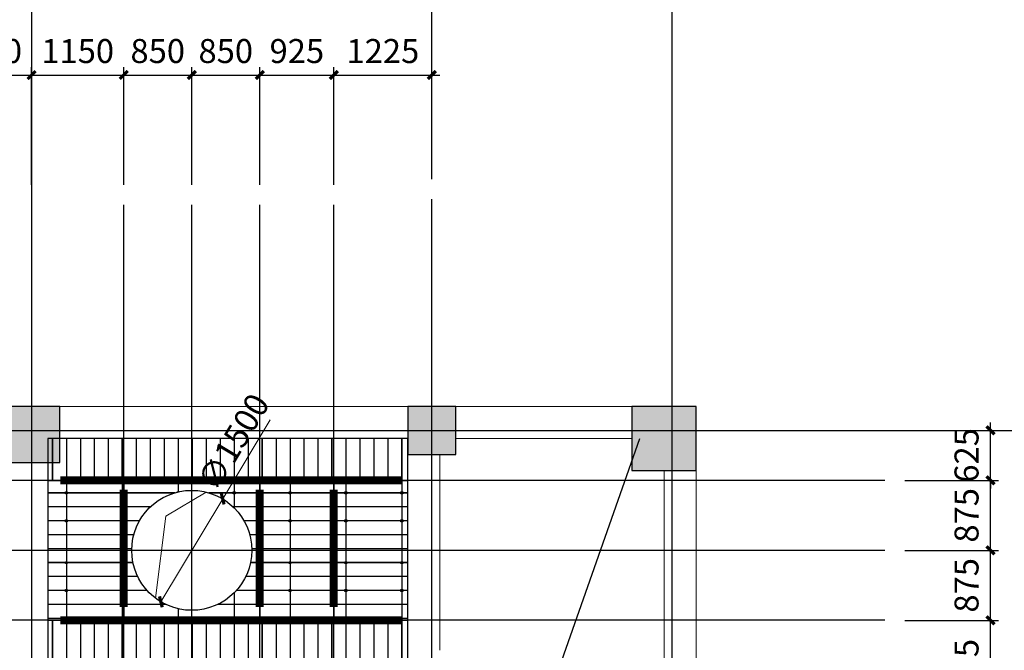
# Model space of a CAD drawing. Units: inches. Extents: x 80 to 196575, y -17 to 1210467.
# Drawn here: x 51107 to 63409, y 73840 to 81725 of the extents above; entities that cross this region are included whole.
import ezdxf

# ---------------------------------------------------------------- set-up
doc = ezdxf.new("R2010")
doc.units = ezdxf.units.IN
doc.header["$MEASUREMENT"] = 0
for name, color, linetype in [('AXIS', 3, 'Continuous'), ('COLU', 2, 'Continuous'), ('COLU_HATCH', 251, 'Continuous'), ('DIM', 2, 'Continuous'), ('DOTE', 1, 'Continuous'), ('HATCH', 254, 'Continuous'), ('PILE', 2, 'Continuous'), ('重量', 4, 'Continuous')]:
    doc.layers.add(name, color=color, linetype=linetype)
doc.layers.add('板洞边线', color=253, linetype='Continuous', lineweight=18)
doc.layers.add('砼梁', color=4, linetype='Continuous', lineweight=18)
doc.styles.add('TSSD_Dimension', font='tssdeng.shx', dxfattribs={"width": 0.7, "bigfont": 'hztxt.shx'})
doc.styles.add('TSSD_Rein', font='Tssdeng.shx', dxfattribs={"width": 0.7, "height": 300, "bigfont": 'hztxt.shx'})
doc.dimstyles.new('TSSD_100_100', dxfattribs={"dimtxt": 300, "dimasz": 100, "dimexe": 100, "dimexo": 250, "dimgap": 100, "dimtad": 1, "dimdec": 0, "dimzin": 0, "dimdsep": 46, "dimtxsty": 'TSSD_Dimension', "dimblk": 'ARCHTICK', "dimcen": 0, "dimdle": 100, "dimclrt": 7, "dimazin": 0, "dimtfac": 1, "dimtdec": 0, "dimtix": 1, "dimtmove": 2, "dimatfit": 3, "dimfxl": 1, "dimtolj": 1, "dimtzin": 0, "dimarcsym": 0})
doc.dimstyles.new('TSSD_100_100$0', dxfattribs={"dimtxt": 250, "dimasz": 100, "dimexe": 100, "dimexo": 250, "dimgap": 150, "dimtad": 1, "dimdec": 0, "dimzin": 0, "dimdsep": 46, "dimtxsty": 'TSSD_Rein', "dimblk1": 'ARCHTICK', "dimblk2": 'ARCHTICK', "dimsah": 1, "dimcen": 0, "dimdle": 100, "dimclrd": 3, "dimclre": 3, "dimclrt": 7, "dimadec": 0, "dimazin": 0, "dimtfac": 1, "dimtdec": 0, "dimtix": 1, "dimtmove": 2, "dimatfit": 3, "dimldrblk": 'ARCHTICK', "dimfxl": 1, "dimtvp": 0.7, "dimtolj": 1, "dimtzin": 0, "dimarcsym": 0})
pattern_1 = [(270, (-873.1, -59700.6), (873.125, -2e-13), [698.5, 0]), (270, (-698.5, -59700.6), (873.125, -2e-13), [698.5, 0]), (270, (-523.9, -59700.6), (873.125, -2e-13), [698.5, 0]), (270, (-349.25, -59700.6), (873.125, -2e-13), [698.5, 0]), (270, (-174.6, -59700.6), (873.125, -2e-13), [698.5, 0]), (90, (0, -60399.1), (-873.125, 5e-14), [698.5, 0]), (0, (-873.1, -60399.1), (2e-13, 698.5), [873.125, 0]), (0, (-11.74, -60387.34), (2e-13, 698.5), [23.475, -849.65]), (90, (-11.7, -60410.8), (-873.125, 5e-14), [23.475, -675.025]), (270, (11.7, -60387.3), (873.125, -2e-13), [23.475, -675.025]), (180, (11.74, -60410.8), (-9e-14, -698.5), [23.475, -849.65]), (135, (-6e-16, -60408.61), (-2619.3745404, 2794.001631), [13.475, -4925.665]), (225, (9.53, -60399.08), (-2619.3745404, -2794.001631), [13.475, -4925.665]), (315, (6e-16, -60389.55), (2619.3745404, -2794.001631), [13.475, -4925.665]), (45, (-9.53, -60399.08), (2619.3745404, 2794.001631), [13.475, -4925.665]), (45, (-533.4, -60399.08), (2619.3745404, 2794.001631), [13.475, -4925.665]), (315, (-523.88, -60389.55), (2619.3745404, -2794.001631), [13.475, -4925.665]), (225, (-514.34, -60399.08), (-2619.3745404, -2794.001631), [13.475, -4925.665]), (135, (-523.88, -60408.61), (-2619.3745404, 2794.001631), [13.475, -4925.665]), (180, (-512.13, -60410.8), (-9e-14, -698.5), [23.475, -849.65]), (270, (-512.1, -60387.3), (873.125, -2e-13), [23.475, -675.025]), (90, (-535.6, -60410.8), (-873.125, 5e-14), [23.475, -675.025]), (0, (-535.6, -60387.34), (2e-13, 698.5), [23.475, -849.65]), (0, (-884.86, -60387.34), (2e-13, 698.5), [23.475, -849.65]), (90, (-884.9, -60410.8), (-873.125, 5e-14), [23.475, -675.025]), (270, (-861.4, -60387.3), (873.125, -2e-13), [23.475, -675.025]), (180, (-861.4, -60410.8), (-9e-14, -698.5), [23.475, -849.65]), (135, (-873.12, -60408.61), (-2619.3745404, 2794.001631), [13.475, -4925.665]), (225, (-863.6, -60399.08), (-2619.3745404, -2794.001631), [13.475, -4925.665]), (315, (-873.12, -60389.55), (2619.3745404, -2794.001631), [13.475, -4925.665]), (45, (-882.65, -60399.08), (2619.3745404, 2794.001631), [13.475, -4925.665]), (0, (-873.1, -59700.6), (2e-13, 698.5), [873.125, 0]), (0, (-873.1, -59700.6), (2e-13, 698.5), [873.125, 0]), (45, (-9.53, -59700.58), (2619.3745404, 2794.001631), [13.475, -4925.665]), (315, (4e-14, -59691.05), (2619.3745404, -2794.001631), [13.475, -4925.665]), (225, (9.53, -59700.58), (-2619.3745404, -2794.001631), [13.475, -4925.665]), (135, (4e-14, -59710.11), (-2619.3745404, 2794.001631), [13.475, -4925.665]), (180, (11.74, -59712.3), (-9e-14, -698.5), [23.475, -849.65]), (270, (11.7, -59688.8), (873.125, -2e-13), [23.475, -675.025]), (90, (-11.7, -59712.3), (-873.125, 5e-14), [23.475, -675.025]), (0, (-11.74, -59688.84), (2e-13, 698.5), [23.475, -849.65]), (0, (-535.6, -59688.84), (2e-13, 698.5), [23.475, -849.65]), (90, (-535.6, -59712.3), (-873.125, 5e-14), [23.475, -675.025]), (270, (-512.1, -59688.8), (873.125, -2e-13), [23.475, -675.025]), (180, (-512.13, -59712.3), (-9e-14, -698.5), [23.475, -849.65]), (135, (-523.88, -59710.11), (-2619.3745404, 2794.001631), [13.475, -4925.665]), (225, (-514.34, -59700.58), (-2619.3745404, -2794.001631), [13.475, -4925.665]), (315, (-523.88, -59691.05), (2619.3745404, -2794.001631), [13.475, -4925.665]), (45, (-533.4, -59700.58), (2619.3745404, 2794.001631), [13.475, -4925.665]), (45, (-882.65, -59700.58), (2619.3745404, 2794.001631), [13.475, -4925.665]), (315, (-873.12, -59691.05), (2619.3745404, -2794.001631), [13.475, -4925.665]), (225, (-863.6, -59700.58), (-2619.3745404, -2794.001631), [13.475, -4925.665]), (135, (-873.12, -59710.11), (-2619.3745404, 2794.001631), [13.475, -4925.665]), (180, (-861.4, -59712.3), (-9e-14, -698.5), [23.475, -849.65]), (270, (-861.4, -59688.8), (873.125, -2e-13), [23.475, -675.025]), (90, (-884.9, -59712.3), (-873.125, 5e-14), [23.475, -675.025]), (0, (-884.86, -59688.84), (2e-13, 698.5), [23.475, -849.65])]
pattern_2 = [(180, (698.5, -59526), (-1e-13, -873.125), [698.5, 0]), (180, (698.5, -59700.6), (-1e-13, -873.125), [698.5, 0]), (180, (698.5, -59875.2), (-1e-13, -873.125), [698.5, 0]), (180, (698.5, -60049.8), (-1e-13, -873.125), [698.5, 0]), (180, (698.5, -60224.5), (-1e-13, -873.125), [698.5, 0]), (0, (0, -60399.1), (0, 873.125), [698.5, 0]), (270, (0, -59525.96), (698.5, -1e-13), [873.125, 0]), (270, (11.74, -60387.34), (698.5, -1e-13), [23.475, -849.65]), (0, (-11.7, -60387.3), (0, 873.125), [23.475, -675.025]), (180, (11.7, -60410.8), (-1e-13, -873.125), [23.475, -675.025]), (90, (-11.74, -60410.8), (-698.5, 4e-14), [23.475, -849.65]), (45, (-9.53, -60399.08), (2794.001631, 2619.3745404), [13.475, -4925.665]), (135, (0, -60408.61), (-2794.001631, 2619.3745404), [13.475, -4925.665]), (225, (9.53, -60399.08), (-2794.001631, -2619.3745404), [13.475, -4925.665]), (315, (0, -60389.55), (2794.001631, -2619.3745404), [13.475, -4925.665]), (315, (0, -59865.68), (2794.001631, -2619.3745404), [13.475, -4925.665]), (225, (9.53, -59875.21), (-2794.001631, -2619.3745404), [13.475, -4925.665]), (135, (0, -59884.74), (-2794.001631, 2619.3745404), [13.475, -4925.665]), (45, (-9.53, -59875.21), (2794.001631, 2619.3745404), [13.475, -4925.665]), (90, (-11.74, -59886.95), (-698.5, 4e-14), [23.475, -849.65]), (180, (11.7, -59886.95), (-1e-13, -873.125), [23.475, -675.025]), (0, (-11.7, -59863.5), (0, 873.125), [23.475, -675.025]), (270, (11.74, -59863.5), (698.5, -1e-13), [23.475, -849.65]), (270, (11.74, -59514.2), (698.5, -1e-13), [23.475, -849.65]), (0, (-11.7, -59514.2), (0, 873.125), [23.475, -675.025]), (180, (11.7, -59537.7), (-1e-13, -873.125), [23.475, -675.025]), (90, (-11.74, -59537.7), (-698.5, 4e-14), [23.475, -849.65]), (45, (-9.53, -59525.96), (2794.001631, 2619.3745404), [13.475, -4925.665]), (135, (0, -59535.49), (-2794.001631, 2619.3745404), [13.475, -4925.665]), (225, (9.53, -59525.96), (-2794.001631, -2619.3745404), [13.475, -4925.665]), (315, (0, -59516.43), (2794.001631, -2619.3745404), [13.475, -4925.665]), (270, (698.5, -59525.96), (698.5, -1e-13), [873.125, 0]), (270, (698.5, -59525.96), (698.5, -1e-13), [873.125, 0]), (315, (698.5, -60389.55), (2794.001631, -2619.3745404), [13.475, -4925.665]), (225, (708.03, -60399.08), (-2794.001631, -2619.3745404), [13.475, -4925.665]), (135, (698.5, -60408.61), (-2794.001631, 2619.3745404), [13.475, -4925.665]), (45, (688.97, -60399.08), (2794.001631, 2619.3745404), [13.475, -4925.665]), (90, (686.76, -60410.8), (-698.5, 4e-14), [23.475, -849.65]), (180, (710.2, -60410.8), (-1e-13, -873.125), [23.475, -675.025]), (0, (686.8, -60387.3), (0, 873.125), [23.475, -675.025]), (270, (710.24, -60387.34), (698.5, -1e-13), [23.475, -849.65]), (270, (710.24, -59863.5), (698.5, -1e-13), [23.475, -849.65]), (0, (686.8, -59863.5), (0, 873.125), [23.475, -675.025]), (180, (710.2, -59886.95), (-1e-13, -873.125), [23.475, -675.025]), (90, (686.76, -59886.95), (-698.5, 4e-14), [23.475, -849.65]), (45, (688.97, -59875.21), (2794.001631, 2619.3745404), [13.475, -4925.665]), (135, (698.5, -59884.74), (-2794.001631, 2619.3745404), [13.475, -4925.665]), (225, (708.03, -59875.21), (-2794.001631, -2619.3745404), [13.475, -4925.665]), (315, (698.5, -59865.68), (2794.001631, -2619.3745404), [13.475, -4925.665]), (315, (698.5, -59516.43), (2794.001631, -2619.3745404), [13.475, -4925.665]), (225, (708.03, -59525.96), (-2794.001631, -2619.3745404), [13.475, -4925.665]), (135, (698.5, -59535.49), (-2794.001631, 2619.3745404), [13.475, -4925.665]), (45, (688.97, -59525.96), (2794.001631, 2619.3745404), [13.475, -4925.665]), (90, (686.76, -59537.7), (-698.5, 4e-14), [23.475, -849.65]), (180, (710.2, -59537.7), (-1e-13, -873.125), [23.475, -675.025]), (0, (686.8, -59514.2), (0, 873.125), [23.475, -675.025]), (270, (710.24, -59514.2), (698.5, -1e-13), [23.475, -849.65])]

# ---------------------------------------------------------------- blocks, each defined once
blk = doc.blocks.new('_ARCHTICK')
at = {"color": 0, "linetype": 'ByBlock', "const_width": 0.4}
blk.add_lwpolyline([(-0.5, -0.5), (0.5, 0.5)], dxfattribs=at)
blk = doc.blocks.new('*D13')
at = {"layer": 'DEFPOINTS', "color": 0, "transparency": 16777216}
for p in [(180884, -1153676), (172884, -1156176), (180884, -1156176)]:
    blk.add_point(p, dxfattribs=at)
at = {"layer": 'DIM', "color": 0, "lineweight": -2, "transparency": 16777216}
for p, q in [((172884, -1155926), (172884, -1153576)), ((180884, -1155926), (180884, -1153576)), ((172784, -1153676), (180984, -1153676))]:
    blk.add_line(p, q, dxfattribs=at)
at = {"layer": 'DIM', "color": 0, "lineweight": -2, "transparency": 16777216, "xscale": 100, "yscale": 100, "zscale": 100, "rotation": 180}
blk.add_blockref('_ARCHTICK', (172884, -1153676), dxfattribs=at)
at = {"layer": 'DIM', "color": 0, "lineweight": -2, "transparency": 16777216, "xscale": 100, "yscale": 100, "zscale": 100}
blk.add_blockref('_ARCHTICK', (180884, -1153676), dxfattribs=at)
at = {"layer": 'DIM', "color": 7, "transparency": 16777216, "insert": (176884, -1153426), "char_height": 300, "attachment_point": 5, "style": 'TSSD_Dimension'}
blk.add_mtext('\\A1;8000', dxfattribs=at)
blk = doc.blocks.new('*D14')
at = {"layer": 'DEFPOINTS', "color": 0, "transparency": 16777216}
for p in [(188884, -1153676), (185884, -1156176), (188884, -1156176)]:
    blk.add_point(p, dxfattribs=at)
at = {"layer": 'DIM', "color": 0, "lineweight": -2, "transparency": 16777216}
for p, q in [((185884, -1155926), (185884, -1153576)), ((188884, -1155926), (188884, -1153576)), ((185784, -1153676), (188984, -1153676))]:
    blk.add_line(p, q, dxfattribs=at)
at = {"layer": 'DIM', "color": 0, "lineweight": -2, "transparency": 16777216, "xscale": 100, "yscale": 100, "zscale": 100, "rotation": 180}
blk.add_blockref('_ARCHTICK', (185884, -1153676), dxfattribs=at)
at = {"layer": 'DIM', "color": 0, "lineweight": -2, "transparency": 16777216, "xscale": 100, "yscale": 100, "zscale": 100}
blk.add_blockref('_ARCHTICK', (188884, -1153676), dxfattribs=at)
at = {"layer": 'DIM', "color": 7, "transparency": 16777216, "insert": (187384, -1153426), "char_height": 300, "attachment_point": 5, "style": 'TSSD_Dimension'}
blk.add_mtext('\\A1;3000', dxfattribs=at)
blk = doc.blocks.new('*D15')
at = {"layer": 'DEFPOINTS', "color": 0, "transparency": 16777216}
for p in [(188884, -1152876), (148884, -1156176), (188884, -1156176)]:
    blk.add_point(p, dxfattribs=at)
at = {"layer": 'DIM', "color": 0, "lineweight": -2, "transparency": 16777216}
for p, q in [((148884, -1155926), (148884, -1152776)), ((188884, -1155926), (188884, -1152776)), ((148784, -1152876), (188984, -1152876))]:
    blk.add_line(p, q, dxfattribs=at)
at = {"layer": 'DIM', "color": 0, "lineweight": -2, "transparency": 16777216, "xscale": 100, "yscale": 100, "zscale": 100, "rotation": 180}
blk.add_blockref('_ARCHTICK', (148884, -1152876), dxfattribs=at)
at = {"layer": 'DIM', "color": 0, "lineweight": -2, "transparency": 16777216, "xscale": 100, "yscale": 100, "zscale": 100}
blk.add_blockref('_ARCHTICK', (188884, -1152876), dxfattribs=at)
at = {"layer": 'DIM', "color": 7, "transparency": 16777216, "insert": (168884, -1152626), "char_height": 300, "attachment_point": 5, "style": 'TSSD_Dimension'}
blk.add_mtext('\\A1;40000', dxfattribs=at)
blk = doc.blocks.new('*D24')
at = {"layer": 'DEFPOINTS', "color": 0, "transparency": 16777216}
for p in [(191293, -1159067), (193793, -1159067), (191293, -1166567)]:
    blk.add_point(p, dxfattribs=at)
at = {"layer": 'DIM', "color": 0, "lineweight": -2, "transparency": 16777216}
for p, q in [((193793, -1166667), (193793, -1158967)), ((191543, -1159067), (193893, -1159067)), ((191543, -1166567), (193893, -1166567))]:
    blk.add_line(p, q, dxfattribs=at)
at = {"layer": 'DIM', "color": 0, "lineweight": -2, "transparency": 16777216, "xscale": 100, "yscale": 100, "zscale": 100}
for p, rotation in [((193793, -1159067), 90), ((193793, -1166567), 270)]:
    blk.add_blockref('_ARCHTICK', p, dxfattribs=dict(at, rotation=rotation))
at = {"layer": 'DIM', "color": 7, "transparency": 16777216, "insert": (193543, -1162817), "char_height": 300, "attachment_point": 5, "rotation": 90, "style": 'TSSD_Dimension'}
blk.add_mtext('\\A1;7500', dxfattribs=at)
blk = doc.blocks.new('*D25')
at = {"layer": 'DEFPOINTS', "color": 0, "transparency": 16777216}
for p in [(191293, -1159067), (194593, -1159067), (191293, -1182567)]:
    blk.add_point(p, dxfattribs=at)
at = {"layer": 'DIM', "color": 0, "lineweight": -2, "transparency": 16777216}
for p, q in [((194593, -1182667), (194593, -1158967)), ((191543, -1159067), (194693, -1159067)), ((191543, -1182567), (194693, -1182567))]:
    blk.add_line(p, q, dxfattribs=at)
at = {"layer": 'DIM', "color": 0, "lineweight": -2, "transparency": 16777216, "xscale": 100, "yscale": 100, "zscale": 100}
for p, rotation in [((194593, -1159067), 90), ((194593, -1182567), 270)]:
    blk.add_blockref('_ARCHTICK', p, dxfattribs=dict(at, rotation=rotation))
at = {"layer": 'DIM', "color": 7, "transparency": 16777216, "insert": (194343, -1170817), "char_height": 300, "attachment_point": 5, "rotation": 90, "style": 'TSSD_Dimension'}
blk.add_mtext('\\A1;23500', dxfattribs=at)
blk = doc.blocks.new('*D29')
at = {"layer": 'DEFPOINTS', "color": 0, "transparency": 16777216}
for p in [(185884, -1153676), (180884, -1156176), (185884, -1156176)]:
    blk.add_point(p, dxfattribs=at)
at = {"layer": 'DIM', "color": 0, "lineweight": -2, "transparency": 16777216}
for p, q in [((180884, -1155926), (180884, -1153576)), ((185884, -1155926), (185884, -1153576)), ((180784, -1153676), (185984, -1153676))]:
    blk.add_line(p, q, dxfattribs=at)
at = {"layer": 'DIM', "color": 0, "lineweight": -2, "transparency": 16777216, "xscale": 100, "yscale": 100, "zscale": 100, "rotation": 180}
blk.add_blockref('_ARCHTICK', (180884, -1153676), dxfattribs=at)
at = {"layer": 'DIM', "color": 0, "lineweight": -2, "transparency": 16777216, "xscale": 100, "yscale": 100, "zscale": 100}
blk.add_blockref('_ARCHTICK', (185884, -1153676), dxfattribs=at)
at = {"layer": 'DIM', "color": 7, "transparency": 16777216, "insert": (183384, -1153426), "char_height": 300, "attachment_point": 5, "style": 'TSSD_Dimension'}
blk.add_mtext('\\A1;5000', dxfattribs=at)
blk = doc.blocks.new('BW-4596375', base_point=(3279844, -768299))
at = {"layer": 'COLU_HATCH'}
h = blk.add_hatch(color=8, dxfattribs=at)
h.dxf.hatch_style = 1
h.paths.add_polyline_path([(3312494, -744199), (3311794, -744199), (3311794, -744899), (3312494, -744899)])
h = blk.add_hatch(color=8, dxfattribs=at)
h.dxf.hatch_style = 1
h.paths.add_polyline_path([(3317444, -744199), (3316844, -744199), (3316844, -744799), (3317444, -744799)])
h = blk.add_hatch(color=8, dxfattribs=at)
h.dxf.hatch_style = 1
h.paths.add_polyline_path([(3320444, -744199), (3319644, -744199), (3319644, -744999), (3320444, -744999)])
at = {"layer": 'COLU'}
for points in [[(3312494, -744199), (3311794, -744199), (3311794, -744899), (3312494, -744899)], [(3317444, -744199), (3316844, -744199), (3316844, -744799), (3317444, -744799)], [(3320444, -744199), (3319644, -744199), (3319644, -744999), (3320444, -744999)]]:
    blk.add_lwpolyline(points, close=True, dxfattribs=at)
blk = doc.blocks.new('BW-8595390', base_point=(3279844, -806330))
at = {"layer": '砼梁', "lineweight": 18}
for p, q in [((3316844, -782230), (3312494, -782230)), ((3319644, -782230), (3317444, -782230)), ((3312494, -782630), (3316844, -782630)), ((3317444, -782630), (3319644, -782630)), ((3316844, -782830), (3316844, -783580)), ((3317244, -783580), (3317244, -782830)), ((3312344, -783580), (3312344, -782930)), ((3320044, -783030), (3320044, -789730)), ((3320444, -789730), (3320444, -783030)), ((3312344, -785280), (3312344, -783580)), ((3316844, -783580), (3316844, -785280)), ((3317244, -785280), (3317244, -783580))]:
    blk.add_line(p, q, dxfattribs=at)
blk = doc.blocks.new('*D890')
at = {"layer": 'DEFPOINTS', "color": 0, "transparency": 16777216}
for p in [(3104094, -905984), (3102944, -907607), (3104094, -907607)]:
    blk.add_point(p, dxfattribs=at)
at = {"layer": 'DIM', "color": 3, "lineweight": -2, "transparency": 16777216}
for p, q in [((3102944, -907357), (3102944, -905884)), ((3104094, -907357), (3104094, -905884)), ((3102844, -905984), (3104194, -905984))]:
    blk.add_line(p, q, dxfattribs=at)
at = {"layer": 'DIM', "color": 3, "lineweight": -2, "transparency": 16777216, "xscale": 100, "yscale": 100, "zscale": 100, "rotation": 180}
blk.add_blockref('_ARCHTICK', (3102944, -905984), dxfattribs=at)
at = {"layer": 'DIM', "color": 3, "lineweight": -2, "transparency": 16777216, "xscale": 100, "yscale": 100, "zscale": 100}
blk.add_blockref('_ARCHTICK', (3104094, -905984), dxfattribs=at)
at = {"layer": 'DIM', "color": 7, "transparency": 16777216, "insert": (3103519, -905684), "char_height": 300, "attachment_point": 5, "style": 'TSSD_Rein'}
blk.add_mtext('\\A1;1150', dxfattribs=at)
blk = doc.blocks.new('*D891')
at = {"layer": 'DEFPOINTS', "color": 0, "transparency": 16777216}
for p in [(3105244, -905984), (3104094, -907607), (3105244, -907607)]:
    blk.add_point(p, dxfattribs=at)
at = {"layer": 'DIM', "color": 3, "lineweight": -2, "transparency": 16777216}
for p, q in [((3104094, -907357), (3104094, -905884)), ((3105244, -907357), (3105244, -905884)), ((3103994, -905984), (3105344, -905984))]:
    blk.add_line(p, q, dxfattribs=at)
at = {"layer": 'DIM', "color": 3, "lineweight": -2, "transparency": 16777216, "xscale": 100, "yscale": 100, "zscale": 100, "rotation": 180}
blk.add_blockref('_ARCHTICK', (3104094, -905984), dxfattribs=at)
at = {"layer": 'DIM', "color": 3, "lineweight": -2, "transparency": 16777216, "xscale": 100, "yscale": 100, "zscale": 100}
blk.add_blockref('_ARCHTICK', (3105244, -905984), dxfattribs=at)
at = {"layer": 'DIM', "color": 7, "transparency": 16777216, "insert": (3104669, -905684), "char_height": 300, "attachment_point": 5, "style": 'TSSD_Rein'}
blk.add_mtext('\\A1;1150', dxfattribs=at)
blk = doc.blocks.new('*D892')
at = {"layer": 'DEFPOINTS', "color": 0, "transparency": 16777216}
for p in [(3106094, -905984), (3105244, -907607), (3106094, -907607)]:
    blk.add_point(p, dxfattribs=at)
at = {"layer": 'DIM', "color": 3, "lineweight": -2, "transparency": 16777216}
for p, q in [((3105244, -907357), (3105244, -905884)), ((3106094, -907357), (3106094, -905884)), ((3105144, -905984), (3106194, -905984))]:
    blk.add_line(p, q, dxfattribs=at)
at = {"layer": 'DIM', "color": 3, "lineweight": -2, "transparency": 16777216, "xscale": 100, "yscale": 100, "zscale": 100, "rotation": 180}
blk.add_blockref('_ARCHTICK', (3105244, -905984), dxfattribs=at)
at = {"layer": 'DIM', "color": 3, "lineweight": -2, "transparency": 16777216, "xscale": 100, "yscale": 100, "zscale": 100}
blk.add_blockref('_ARCHTICK', (3106094, -905984), dxfattribs=at)
at = {"layer": 'DIM', "color": 7, "transparency": 16777216, "insert": (3105669, -905684), "char_height": 300, "attachment_point": 5, "style": 'TSSD_Rein'}
blk.add_mtext('\\A1;850', dxfattribs=at)
blk = doc.blocks.new('*D893')
at = {"layer": 'DEFPOINTS', "color": 0, "transparency": 16777216}
for p in [(3106944, -905984), (3106094, -907607), (3106944, -907607)]:
    blk.add_point(p, dxfattribs=at)
at = {"layer": 'DIM', "color": 3, "lineweight": -2, "transparency": 16777216}
for p, q in [((3106094, -907357), (3106094, -905884)), ((3106944, -907357), (3106944, -905884)), ((3105994, -905984), (3107044, -905984))]:
    blk.add_line(p, q, dxfattribs=at)
at = {"layer": 'DIM', "color": 3, "lineweight": -2, "transparency": 16777216, "xscale": 100, "yscale": 100, "zscale": 100, "rotation": 180}
blk.add_blockref('_ARCHTICK', (3106094, -905984), dxfattribs=at)
at = {"layer": 'DIM', "color": 3, "lineweight": -2, "transparency": 16777216, "xscale": 100, "yscale": 100, "zscale": 100}
blk.add_blockref('_ARCHTICK', (3106944, -905984), dxfattribs=at)
at = {"layer": 'DIM', "color": 7, "transparency": 16777216, "insert": (3106519, -905684), "char_height": 300, "attachment_point": 5, "style": 'TSSD_Rein'}
blk.add_mtext('\\A1;850', dxfattribs=at)
blk = doc.blocks.new('*D894')
at = {"layer": 'DEFPOINTS', "color": 0, "transparency": 16777216}
for p in [(3107869, -905984), (3106944, -907607), (3107869, -907607)]:
    blk.add_point(p, dxfattribs=at)
at = {"layer": 'DIM', "color": 3, "lineweight": -2, "transparency": 16777216}
for p, q in [((3106944, -907357), (3106944, -905884)), ((3107869, -907357), (3107869, -905884)), ((3106844, -905984), (3107969, -905984))]:
    blk.add_line(p, q, dxfattribs=at)
at = {"layer": 'DIM', "color": 3, "lineweight": -2, "transparency": 16777216, "xscale": 100, "yscale": 100, "zscale": 100, "rotation": 180}
blk.add_blockref('_ARCHTICK', (3106944, -905984), dxfattribs=at)
at = {"layer": 'DIM', "color": 3, "lineweight": -2, "transparency": 16777216, "xscale": 100, "yscale": 100, "zscale": 100}
blk.add_blockref('_ARCHTICK', (3107869, -905984), dxfattribs=at)
at = {"layer": 'DIM', "color": 7, "transparency": 16777216, "insert": (3107407, -905684), "char_height": 300, "attachment_point": 5, "style": 'TSSD_Rein'}
blk.add_mtext('\\A1;925', dxfattribs=at)
blk = doc.blocks.new('*D895')
at = {"layer": 'DEFPOINTS', "color": 0, "transparency": 16777216}
for p in [(3109094, -905984), (3107869, -907607), (3109094, -907536)]:
    blk.add_point(p, dxfattribs=at)
at = {"layer": 'DIM', "color": 3, "lineweight": -2, "transparency": 16777216}
for p, q in [((3107869, -907357), (3107869, -905884)), ((3109094, -907286), (3109094, -905884)), ((3107769, -905984), (3109194, -905984))]:
    blk.add_line(p, q, dxfattribs=at)
at = {"layer": 'DIM', "color": 3, "lineweight": -2, "transparency": 16777216, "xscale": 100, "yscale": 100, "zscale": 100, "rotation": 180}
blk.add_blockref('_ARCHTICK', (3107869, -905984), dxfattribs=at)
at = {"layer": 'DIM', "color": 3, "lineweight": -2, "transparency": 16777216, "xscale": 100, "yscale": 100, "zscale": 100}
blk.add_blockref('_ARCHTICK', (3109094, -905984), dxfattribs=at)
at = {"layer": 'DIM', "color": 7, "transparency": 16777216, "insert": (3108482, -905684), "char_height": 300, "attachment_point": 5, "style": 'TSSD_Rein'}
blk.add_mtext('\\A1;1225', dxfattribs=at)
blk = doc.blocks.new('*D900')
at = {"layer": 'DEFPOINTS', "color": 0, "transparency": 16777216}
for p in [(3114753, -912802), (3116074, -912802), (3114753, -914177)]:
    blk.add_point(p, dxfattribs=at)
at = {"layer": 'DIM', "color": 3, "lineweight": -2, "transparency": 16777216}
for p, q in [((3116074, -914277), (3116074, -912702)), ((3115003, -912802), (3116174, -912802)), ((3115003, -914177), (3116174, -914177))]:
    blk.add_line(p, q, dxfattribs=at)
at = {"layer": 'DIM', "color": 3, "lineweight": -2, "transparency": 16777216, "xscale": 100, "yscale": 100, "zscale": 100}
for p, rotation in [((3116074, -912802), 90), ((3116074, -914177), 270)]:
    blk.add_blockref('_ARCHTICK', p, dxfattribs=dict(at, rotation=rotation))
at = {"layer": 'DIM', "color": 7, "transparency": 16777216, "insert": (3115774, -913489), "char_height": 300, "attachment_point": 5, "rotation": 90, "style": 'TSSD_Rein'}
blk.add_mtext('\\A1;1375', dxfattribs=at)
blk = doc.blocks.new('*D901')
at = {"layer": 'DEFPOINTS', "color": 0, "transparency": 16777216}
for p in [(3114753, -911927), (3116074, -911927), (3114753, -912802)]:
    blk.add_point(p, dxfattribs=at)
at = {"layer": 'DIM', "color": 3, "lineweight": -2, "transparency": 16777216}
for p, q in [((3116074, -912902), (3116074, -911827)), ((3115003, -911927), (3116174, -911927)), ((3115003, -912802), (3116174, -912802))]:
    blk.add_line(p, q, dxfattribs=at)
at = {"layer": 'DIM', "color": 3, "lineweight": -2, "transparency": 16777216, "xscale": 100, "yscale": 100, "zscale": 100}
for p, rotation in [((3116074, -911927), 90), ((3116074, -912802), 270)]:
    blk.add_blockref('_ARCHTICK', p, dxfattribs=dict(at, rotation=rotation))
at = {"layer": 'DIM', "color": 7, "transparency": 16777216, "insert": (3115774, -912364), "char_height": 300, "attachment_point": 5, "rotation": 90, "style": 'TSSD_Rein'}
blk.add_mtext('\\A1;875', dxfattribs=at)
blk = doc.blocks.new('*D844')
at = {"layer": 'DEFPOINTS', "color": 0, "transparency": 16777216}
for p in [(3114753, -911052), (3116074, -911052), (3114753, -911927)]:
    blk.add_point(p, dxfattribs=at)
at = {"layer": 'DIM', "color": 3, "lineweight": -2, "transparency": 16777216}
for p, q in [((3115003, -911052), (3116174, -911052)), ((3116074, -912027), (3116074, -910952)), ((3115003, -911927), (3116174, -911927))]:
    blk.add_line(p, q, dxfattribs=at)
at = {"layer": 'DIM', "color": 3, "lineweight": -2, "transparency": 16777216, "xscale": 100, "yscale": 100, "zscale": 100}
for p, rotation in [((3116074, -911052), 90), ((3116074, -911927), 270)]:
    blk.add_blockref('_ARCHTICK', p, dxfattribs=dict(at, rotation=rotation))
at = {"layer": 'DIM', "color": 7, "transparency": 16777216, "insert": (3115774, -911489), "char_height": 300, "attachment_point": 5, "rotation": 90, "style": 'TSSD_Rein'}
blk.add_mtext('\\A1;875', dxfattribs=at)
blk = doc.blocks.new('*D845')
at = {"layer": 'DEFPOINTS', "color": 0, "transparency": 16777216}
for p in [(3114753, -910427), (3116074, -910427), (3114753, -911052)]:
    blk.add_point(p, dxfattribs=at)
at = {"layer": 'DIM', "color": 3, "lineweight": -2, "transparency": 16777216}
for p, q in [((3115003, -910427), (3116174, -910427)), ((3116074, -910427), (3116074, -910327)), ((3116074, -911052), (3116074, -910427)), ((3115003, -911052), (3116174, -911052)), ((3116074, -911052), (3116074, -911152))]:
    blk.add_line(p, q, dxfattribs=at)
at = {"layer": 'DIM', "color": 3, "lineweight": -2, "transparency": 16777216, "xscale": 100, "yscale": 100, "zscale": 100}
for p, rotation in [((3116074, -910427), 270), ((3116074, -911052), 90)]:
    blk.add_blockref('_ARCHTICK', p, dxfattribs=dict(at, rotation=rotation))
at = {"layer": 'DIM', "color": 7, "transparency": 16777216, "insert": (3115774, -910739), "char_height": 300, "attachment_point": 5, "rotation": 90, "style": 'TSSD_Rein'}
blk.add_mtext('\\A1;625', dxfattribs=at)
blk = doc.blocks.new('BW-33802750', base_point=(3082875, -879922))
at = {"layer": 'AXIS'}
blk.add_line((3119575, -871322), (3122075, -864222), dxfattribs=at)
blk = doc.blocks.new('*D721')
at = {"layer": 'DEFPOINTS', "color": 0, "transparency": 16777216}
for p in [(3083294, -1037044), (3082522, -1038331)]:
    blk.add_point(p, dxfattribs=at)
at = {"layer": 'DIM', "color": 0, "lineweight": -2, "transparency": 16777216}
for p in [(3083886, -1036057), (3082522, -1038331)]:
    blk.add_line(p, (3083294, -1037044), dxfattribs=at)
at = {"layer": 'DIM', "color": 0, "lineweight": -2, "transparency": 16777216, "xscale": 100, "yscale": 100, "zscale": 100}
for p, rotation in [((3083294, -1037044), 239.0407279656794), ((3082522, -1038331), 59.04072796567939)]:
    blk.add_blockref('_ARCHTICK', p, dxfattribs=dict(at, rotation=rotation))
at = {"layer": 'DIM', "color": 7, "transparency": 16777216, "insert": (3083427, -1036336), "char_height": 300, "attachment_point": 5, "rotation": 59.0407, "style": 'TSSD_Dimension'}
blk.add_mtext('\\A1;∅1500', dxfattribs=at)
blk = doc.blocks.new('BW-13007890', base_point=(3049526, -1106760))
at = {"layer": 'AXIS', "color": 8, "ltscale": 10, "const_width": 100}
for points in [[(3081684, -1085685), (3085960, -1085685)], [(3082475, -1085801), (3082475, -1087268)], [(3084175, -1085801), (3084175, -1087268)], [(3085100, -1085801), (3085100, -1087268)], [(3081684, -1087435), (3085960, -1087435)]]:
    blk.add_lwpolyline(points, dxfattribs=at)
blk = doc.blocks.new('BW-13428046', base_point=(3141764, -1233609))
at = {"layer": 'HATCH', "ltscale": 10}
h = blk.add_hatch(dxfattribs=at)
h.set_pattern_fill('BAMBOO1', color=1, scale=50, angle=90, style=0)
h.set_pattern_definition(pattern_1)
h.paths.add_polyline_path([(3178364, -1210309), (3173864, -1210309), (3173864, -1210834), (3178364, -1210834)])
h = blk.add_hatch(dxfattribs=at)
h.set_pattern_fill('BAMBOO1', color=1, scale=50, style=0)
h.set_pattern_definition(pattern_2)
h.paths.add_polyline_path([(3174814, -1210834), (3173864, -1210834), (3173864, -1212584), (3174814, -1212584)])
h = blk.add_hatch(dxfattribs=at)
h.set_pattern_fill('BAMBOO1', color=1, scale=50, style=0)
h.set_pattern_definition(pattern_2)
h.paths.add_polyline_path([(3174814, -1212584), (3176514, -1212584), (3176514, -1210834), (3174814, -1210834)])
h.paths.add_polyline_path([(3176117, -1212307, -0.620159), (3174914, -1211709, -0.344808), (3175484, -1210981), (3175990, -1211281)], flags=16)
h.paths.add_polyline_path([(3175990, -1211281), (3175484, -1210981, -0.487201), (3176414, -1211709, -0.234447), (3176117, -1212307)], flags=16)
h = blk.add_hatch(dxfattribs=at)
h.set_pattern_fill('BAMBOO1', color=1, scale=50, style=0)
h.set_pattern_definition(pattern_2)
h.paths.add_polyline_path([(3177439, -1210834), (3176514, -1210834), (3176514, -1212584), (3177439, -1212584)])
h = blk.add_hatch(dxfattribs=at)
h.set_pattern_fill('BAMBOO1', color=1, scale=50, style=0)
h.set_pattern_definition(pattern_2)
h.paths.add_polyline_path([(3177439, -1212584), (3178364, -1212584), (3178364, -1210834), (3177439, -1210834)])
h = blk.add_hatch(dxfattribs=at)
h.set_pattern_fill('BAMBOO1', color=1, scale=50, angle=90, style=0)
h.set_pattern_definition(pattern_1)
h.paths.add_polyline_path([(3178364, -1212584), (3173864, -1212584), (3173864, -1213959), (3178364, -1213959)])
at = {"layer": 'HATCH', "color": 8, "ltscale": 10}
for points in [[(3178364, -1210309), (3173864, -1210309), (3173864, -1210834), (3178364, -1210834)], [(3174814, -1210834), (3173864, -1210834), (3173864, -1212584), (3174814, -1212584)], [(3174814, -1212584), (3176514, -1212584), (3176514, -1210834), (3174814, -1210834)], [(3177439, -1210834), (3176514, -1210834), (3176514, -1212584), (3177439, -1212584)], [(3177439, -1212584), (3178364, -1212584), (3178364, -1210834), (3177439, -1210834)], [(3178364, -1212584), (3173864, -1212584), (3173864, -1213959), (3178364, -1213959)]]:
    blk.add_lwpolyline(points, close=True, dxfattribs=at)
blk = doc.blocks.new('BW-1888796', base_point=(141036.7, -1190296, 0))
at = {"layer": 'DIM'}
for p, q in [((180884.2, -1156176.2), (180884.2, -1152176.2)), ((188884.2, -1156176.2), (188884.2, -1152176.2)), ((191292.6, -1159067.3), (195292.6, -1159067.3))]:
    blk.add_line(p, q, dxfattribs=at)
at = {"layer": 'DOTE', "color": 1}
for p, q in [((180884.2, -1185496), (180884.2, -1156176.2)), ((185884.2, -1174567.3), (185884.2, -1156176.2)), ((188884.2, -1185496), (188884.2, -1156176.2)), ((145836.7, -1159067.3), (191292.6, -1159067.3))]:
    blk.add_line(p, q, dxfattribs=at)
at = {"layer": 'DIM'}
for p1, p2, distance, picture, middle in [((148884.2, -1156176.2), (188884.2, -1156176.2), 3300, '*D15', (168884.2, -1152626.2)), ((172884.2, -1156176.2), (180884.2, -1156176.2), 2500, '*D13', (176884.2, -1153426.2)), ((180884.2, -1156176.2), (185884.2, -1156176.2), 2500, '*D29', (183384.2, -1153426.2)), ((185884.2, -1156176.2), (188884.2, -1156176.2), 2500, '*D14', (187384.2, -1153426.2)), ((191292.6, -1166567.3), (191292.6, -1159067.3), -2500, '*D24', (193542.6, -1162817.3)), ((191292.6, -1182567.3), (191292.6, -1159067.3), -3300, '*D25', (194342.6, -1170817.3))]:
    dim = blk.add_aligned_dim(p1=p1, p2=p2, distance=distance, dimstyle='TSSD_100_100', dxfattribs=at)
    dim.commit()
    dim.dimension.update_dxf_attribs({"geometry": picture, "text_midpoint": middle})
blk = doc.blocks.new('BW-24059078', base_point=(3066897, -934026.8))
at = {"layer": 'DOTE', "color": 1}
for p, q in [((3105244.5, -917926.8), (3105244.5, -907607.4)), ((3106094.5, -917926.8), (3106094.5, -907607.4)), ((3106944.5, -917926.8), (3106944.5, -907607.4)), ((3107869.5, -917926.8), (3107869.5, -907607.4)), ((3114752.9, -911051.8), (3069047, -911051.8)), ((3114752.9, -911926.8), (3069047, -911926.8)), ((3114752.9, -912801.8), (3069047, -912801.8))]:
    blk.add_line(p, q, dxfattribs=at)
at = {"layer": 'DIM'}
for base, p1, p2, picture, middle in [((3104094.5, -905984.2), (3102944.5, -907607.4), (3104094.5, -907607.4), '*D890', (3103519.5, -905684.2)), ((3105244.5, -905984.2), (3104094.5, -907607.4), (3105244.5, -907607.4), '*D891', (3104669.5, -905684.2)), ((3106094.5, -905984.2), (3105244.5, -907607.4), (3106094.5, -907607.4), '*D892', (3105669.5, -905684.2)), ((3106944.5, -905984.2), (3106094.5, -907607.4), (3106944.5, -907607.4), '*D893', (3106519.5, -905684.2)), ((3107869.5, -905984.2), (3106944.5, -907607.4), (3107869.5, -907607.4), '*D894', (3107407, -905684.2)), ((3109094.5, -905984.2), (3107869.5, -907607.4), (3109094.5, -907535.7), '*D895', (3108482, -905684.2))]:
    dim = blk.add_linear_dim(base=base, p1=p1, p2=p2, dimstyle='TSSD_100_100$0', dxfattribs=at)
    dim.commit()
    dim.dimension.update_dxf_attribs({"geometry": picture, "text_midpoint": middle})
for base, p1, p2, picture, middle in [((3116074.5, -910426.8), (3114752.9, -911051.8), (3114752.9, -910426.8), '*D845', (3115774.5, -910739.3)), ((3116074.5, -911051.8), (3114752.9, -911926.8), (3114752.9, -911051.8), '*D844', (3115774.5, -911489.3)), ((3116074.5, -911926.8), (3114752.9, -912801.8), (3114752.9, -911926.8), '*D901', (3115774.5, -912364.3)), ((3116074.5, -912801.8), (3114752.9, -914176.8), (3114752.9, -912801.8), '*D900', (3115774.5, -913489.3))]:
    dim = blk.add_linear_dim(base=base, p1=p1, p2=p2, angle=90, dimstyle='TSSD_100_100$0', dxfattribs=at)
    dim.commit()
    dim.dimension.update_dxf_attribs({"geometry": picture, "text_midpoint": middle})
blk = doc.blocks.new('BW-11436046', base_point=(3053857.9, -1043787.4, 0))
at = {"layer": '板洞边线', "color": 0}
for p, q in [((3082582.1, -1037258.9), (3083088.1, -1036959.3)), ((3082454.2, -1038284.6), (3082582.1, -1037258.9))]:
    blk.add_line(p, q, dxfattribs=at)
at = {"layer": '板洞边线', "color": 0, "lineweight": -3}
blk.add_circle((3082907.9, -1037687.4), 750, dxfattribs=at)
at = {"layer": 'DIM'}
dim = blk.add_diameter_dim_2p(p1=(3082522.1, -1038330.5), p2=(3083293.7, -1037044.2), dimstyle='TSSD_100_100', dxfattribs=at)
dim.commit()
dim.dimension.update_dxf_attribs({"geometry": '*D721', "text_midpoint": (3083426.9, -1036336.3)})

msp = doc.modelspace()

# ---------------------------------------------------------------- block references
at = {"layer": 'PILE'}
for name, p in [('BW-24059078', (14059.6, 52990.4)), ('BW-4596375', (18957, 52790.4)), ('BW-8595390', (18957, 52790.4)), ('BW-33802750', (19657, 60790.4))]:
    msp.add_blockref(name, p, dxfattribs=at)
at = {"layer": '板洞边线', "color": 0}
for name, p in [('BW-11436046', (24207, 68990.4, 0)), ('BW-13428046', (19357, 53190.4)), ('BW-13007890', (19457.6, 54890.4))]:
    msp.add_blockref(name, p, dxfattribs=at)
at = {"layer": '重量'}
msp.add_blockref('BW-1888796', (11409.6, 45361.7, 0), dxfattribs=at)

doc.saveas('drawing.dxf')
